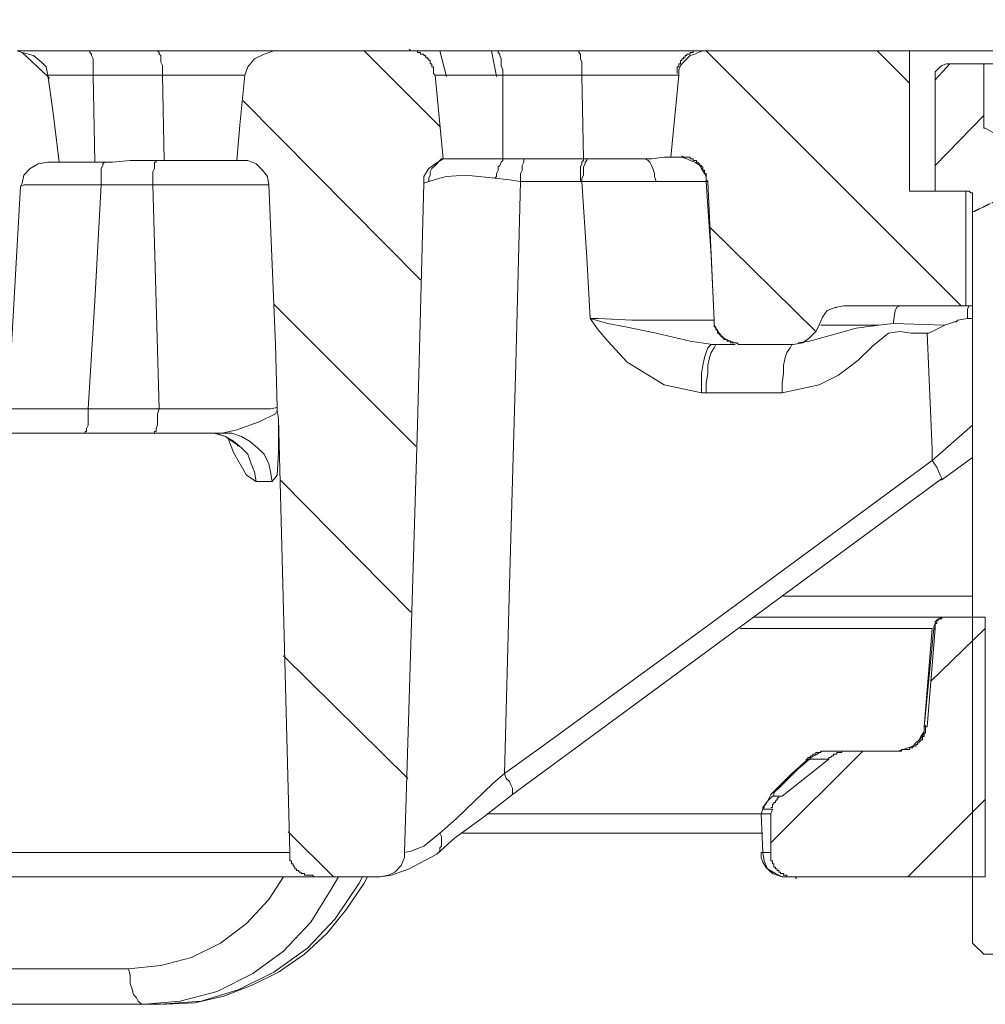
# Model space of a CAD drawing. Units: millimetres. Extents: x 719078 to 774275, y 536104 to 565804.
# Drawn here: x 760389 to 761129, y 560518 to 561272 of the extents above; entities that cross this region are included whole.
import ezdxf

# ---------------------------------------------------------------- set-up
doc = ezdxf.new("R2010")
doc.units = ezdxf.units.MM
doc.linetypes.add('PDF_IMPORT', pattern=[1, 0.8, -0.2])
doc.layers.get('0').update_dxf_attribs({"lineweight": 15})
doc.layers.get('Defpoints').update_dxf_attribs({"color": 72})
doc.layers.add('EvoVaks', color=7, linetype='Continuous', lineweight=0)
doc.layers.add('None', color=7, linetype='Continuous', lineweight=18)
doc.layers.add('PDF_Geomertry', color=7, linetype='Continuous')
doc.styles.add('EVO_N', font='ARIALN.TTF')
doc.dimstyles.new('EvoArialN-mm', dxfattribs={"dimtxt": 180, "dimasz": 130, "dimexe": 100, "dimexo": 5, "dimgap": 50, "dimtad": 0, "dimtih": 1, "dimtoh": 1, "dimdec": 0, "dimzin": 3, "dimtxsty": 'EVO_N', "dimblk": 'VW_FILLEDARROW', "dimcen": 0, "dimclrd": 256, "dimclre": 256, "dimclrt": 256, "dimadec": 0, "dimazin": 0, "dimtfac": 1, "dimtdec": 0, "dimtofl": 0, "dimtmove": 0, "dimatfit": 3, "dimldrblk": 'VW_FILLEDARROW', "dimfxl": 1, "dimfrac": 2, "dimtolj": 1, "dimtzin": 3, "dimlwd": -1, "dimlwe": -1, "dimarcsym": 0})

# ---------------------------------------------------------------- blocks, each defined once
blk = doc.blocks.new('VW_FILLEDARROW')
at = {"linetype": 'ByBlock', "lineweight": 0}
blk.add_hatch(color=0, dxfattribs=at).paths.add_polyline_path([(-0.9999, 0.2679), (0, 0), (-0.9999, -0.2679)])
at = {"layer": 'None', "color": 0, "lineweight": 5}
blk.add_lwpolyline([(-0.9999, 0.2679), (0, 0), (-0.9999, -0.2679)], close=True, dxfattribs=at)
blk = doc.blocks.new('*D24')
for p, q in [((758395.29, 561037.3), (758395.29, 561776.65)), ((761337.72, 561037.3), (761337.72, 561776.65))]:
    blk.add_line(p, q)
at = {"color": 109}
for p, q in [((758595.29, 561676.65), (759441.94, 561676.65)), ((761137.72, 561676.65), (760293.16, 561676.65))]:
    blk.add_line(p, q, dxfattribs=at)
at = {"layer": 'Defpoints', "color": 0}
for p in [(761337.72, 561676.65), (758395.29, 561032.3), (761337.72, 561032.3)]:
    blk.add_point(p, dxfattribs=at)
at = {"color": 109, "xscale": 200, "yscale": 200, "zscale": 200, "rotation": 180}
blk.add_blockref('VW_FILLEDARROW', (758395.29, 561676.65), dxfattribs=at)
at = {"color": 109, "xscale": 200, "yscale": 200, "zscale": 200}
blk.add_blockref('VW_FILLEDARROW', (761337.72, 561676.65), dxfattribs=at)
at = {"insert": (759867.55, 561676.65), "char_height": 250, "attachment_point": 5, "style": 'EVO_N'}
blk.add_mtext('\\A1;\\C109;302', dxfattribs=at)
blk = doc.blocks.new('*D25')
for p, q in [((758214.79, 561142.95), (758214.79, 562125.79)), ((761507.97, 561142.95), (761507.97, 562125.79))]:
    blk.add_line(p, q)
at = {"color": 109}
for p, q in [((758414.79, 562025.79), (759440.83, 562025.79)), ((761307.97, 562025.79), (760294.27, 562025.79))]:
    blk.add_line(p, q, dxfattribs=at)
at = {"layer": 'Defpoints', "color": 0}
for p in [(761507.97, 562025.79), (758214.79, 561137.95), (761507.97, 561137.95)]:
    blk.add_point(p, dxfattribs=at)
at = {"color": 109, "xscale": 200, "yscale": 200, "zscale": 200, "rotation": 180}
blk.add_blockref('VW_FILLEDARROW', (758214.79, 562025.79), dxfattribs=at)
at = {"color": 109, "xscale": 200, "yscale": 200, "zscale": 200}
blk.add_blockref('VW_FILLEDARROW', (761507.97, 562025.79), dxfattribs=at)
at = {"insert": (759867.55, 562025.79), "char_height": 250, "attachment_point": 5, "style": 'EVO_N'}
blk.add_mtext('\\A1;\\C109;338', dxfattribs=at)

msp = doc.modelspace()

# ---------------------------------------------------------------- linework, layer by layer
at = {"layer": 'EvoVaks', "color": 3}
for points in [[(760653.42, 561248.54), (760711.52, 561190.46)], [(760915.52, 561248.54), (761110.85, 561053.31)], [(761046.56, 561248.54), (761071.29, 561223.82)], [(760560.69, 561210.23), (760696.69, 561073.08)], [(760917.99, 561113.85), (760999.58, 561033.54)], [(760584.18, 561054.54), (760692.98, 560945.81)], [(760589.13, 560919.86), (760689.27, 560818.54)], [(761087.36, 560765.41), (761129.4, 560806.18)], [(760591.6, 560785.18), (760686.8, 560691.27)], [(760964.97, 560641.84), (761035.44, 560712.27)], [(761070.05, 560615.9), (761129.4, 560675.21)], [(760595.31, 560650.49), (760629.93, 560615.9)]]:
    msp.add_lwpolyline(points, dxfattribs=at)
at = {"layer": 'PDF_Geomertry', "lineweight": 20}
for points in [[(760707.82, 561230), (760706.58, 561231.24), (760706.58, 561232.47), (760706.58, 561233.71), (760706.58, 561234.94), (760706.58, 561236.18), (760705.34, 561236.18), (760705.34, 561237.41), (760705.34, 561238.65), (760704.11, 561238.65), (760704.11, 561239.89), (760704.11, 561241.12), (760702.87, 561241.12), (760702.87, 561242.36), (760701.63, 561242.36), (760701.63, 561243.59), (760700.4, 561243.59), (760700.4, 561244.83), (760699.16, 561244.83), (760699.16, 561246.06), (760697.92, 561246.06), (760696.69, 561246.06), (760696.69, 561247.3), (760695.45, 561247.3), (760694.22, 561247.3), (760694.22, 561248.54), (760692.98, 561248.54), (760691.74, 561248.54), (760690.51, 561248.54), (760689.27, 561248.54), (760688.03, 561249.77)], [(760381.43, 560991.53), (760390.08, 561144.74), (760391.32, 561147.21), (760392.56, 561153.39), (760397.5, 561158.33), (760403.68, 561162.04), (760411.1, 561163.28), (760419.75, 561163.28), (760414.81, 561202.82), (760411.1, 561230), (760409.86, 561236.18), (760406.15, 561239.89), (760399.97, 561244.83), (760391.32, 561247.3), (760387.61, 561248.54)], [(760387.61, 561248.54), (760395.03, 561248.54), (760417.28, 561248.54), (760443.24, 561248.54), (760481.57, 561248.54), (760482.81, 561248.54), (760495.17, 561248.54), (760503.82, 561248.54), (760532.26, 561248.54), (760556.98, 561248.54), (760576.77, 561248.54), (760584.18, 561248.54)], [(760443.24, 561248.54), (760443.24, 561247.3), (760444.48, 561246.06), (760444.48, 561244.83), (760445.72, 561242.36), (760445.72, 561239.89), (760445.72, 561237.41), (760445.72, 561233.71), (760445.72, 561230)], [(760495.17, 561248.54), (760496.41, 561247.3), (760496.41, 561246.06), (760497.64, 561244.83), (760497.64, 561242.36), (760497.64, 561239.89), (760498.88, 561237.41), (760498.88, 561233.71), (760498.88, 561230)], [(760587.89, 560966.81), (760586.66, 560972.99), (760586.66, 560975.46), (760585.42, 561023.65), (760580.47, 561145.98), (760579.24, 561152.16), (760575.53, 561157.1), (760570.58, 561162.04), (760564.4, 561164.51), (760560.69, 561164.51), (760555.75, 561164.51), (760558.22, 561191.7), (760561.93, 561230), (760564.4, 561236.18), (760569.35, 561242.36), (760576.77, 561246.06), (760584.18, 561248.54), (760688.03, 561248.54), (760688.03, 561248.54), (760694.21, 561248.54), (760709.05, 561248.54), (760730.07, 561248.54), (760756.03, 561248.54), (760756.03, 561247.3), (760757.27, 561246.06), (760757.27, 561244.83), (760758.5, 561242.36), (760758.5, 561239.89), (760758.5, 561237.41), (760759.74, 561233.71), (760759.74, 561230)], [(760711.52, 561248.54), (760716.47, 561228.77)], [(760751.09, 561248.54), (760754.79, 561228.77)], [(760756.03, 561248.54), (760794.36, 561248.54), (760801.77, 561248.54), (760817.85, 561248.54), (760847.52, 561248.54), (760873.48, 561248.54), (760894.5, 561248.54), (760908.1, 561248.54), (760909.33, 561248.54)], [(760894.5, 561230), (760894.5, 561230), (760889.55, 561230), (760879.66, 561230), (760863.59, 561230), (760843.81, 561230), (760824.03, 561230), (760820.32, 561230), (760820.32, 561233.71), (760820.32, 561237.41), (760820.32, 561239.89), (760819.08, 561242.36), (760819.08, 561244.83), (760819.08, 561246.06), (760817.85, 561247.3), (760817.85, 561248.54)], [(760894.5, 561230), (760894.5, 561233.71), (760895.73, 561237.41), (760898.21, 561239.89), (760900.68, 561242.36), (760903.15, 561244.83), (760906.86, 561246.06), (760909.33, 561247.3), (760913.04, 561248.54), (760911.81, 561248.54), (760910.57, 561248.54), (760909.33, 561248.54), (760908.1, 561248.54), (760906.86, 561248.54), (760905.63, 561248.54), (760905.63, 561247.3), (760904.39, 561247.3), (760903.15, 561247.3), (760903.15, 561246.06), (760901.92, 561246.06), (760900.68, 561246.06), (760900.68, 561244.83), (760899.44, 561244.83), (760899.44, 561243.59), (760898.21, 561243.59), (760898.21, 561242.36), (760896.97, 561242.36), (760896.97, 561241.12), (760895.73, 561241.12), (760895.73, 561239.89), (760895.73, 561238.65), (760894.5, 561238.65), (760894.5, 561237.41), (760894.5, 561236.18), (760893.26, 561236.18), (760893.26, 561234.94), (760893.26, 561233.71), (760893.26, 561232.47), (760893.26, 561231.24)], [(760913.04, 561248.54), (761071.29, 561248.54), (761071.29, 561141.04), (761114.56, 561141.04), (761114.56, 561053.31), (761020.6, 561053.31), (761014.42, 561052.07), (761008.24, 561049.6), (761004.53, 561044.66), (761002.06, 561038.48), (760999.58, 561033.54), (760994.64, 561028.59), (760989.69, 561024.89), (760982.28, 561023.65), (760941.48, 561023.65), (760937.77, 561024.89), (760934.06, 561026.12), (760930.35, 561027.36), (760927.88, 561029.83), (760925.41, 561032.3), (760922.93, 561036.01), (760921.7, 561038.48), (760921.7, 561042.19), (760916.75, 561148.45), (760915.52, 561149.69), (760915.52, 561150.92), (760915.52, 561152.16), (760915.52, 561153.39), (760915.52, 561154.63), (760914.28, 561154.63), (760914.28, 561155.86), (760914.28, 561157.1), (760913.04, 561157.1), (760913.04, 561158.33), (760913.04, 561159.57), (760911.81, 561159.57), (760911.81, 561160.81), (760910.57, 561160.81), (760910.57, 561162.04), (760909.33, 561162.04), (760909.33, 561163.28), (760908.1, 561163.28), (760908.1, 561164.51), (760906.86, 561164.51), (760905.62, 561164.51), (760905.62, 561165.75), (760904.39, 561165.75), (760903.15, 561165.75), (760903.15, 561166.98), (760901.92, 561166.98), (760900.68, 561166.98), (760899.44, 561166.98), (760898.21, 561166.98), (760896.97, 561168.22)], [(760913.04, 561248.54), (760913.04, 561248.54), (760913.04, 561248.54), (760913.04, 561248.54), (760913.04, 561248.54), (760913.04, 561248.54), (760913.04, 561248.54), (760913.04, 561248.54), (760913.04, 561248.54)], [(761265.39, 561248.54), (761264.16, 561248.54), (761257.97, 561248.54), (761249.32, 561248.54), (761236.96, 561248.54), (761222.12, 561248.54), (761206.05, 561248.54), (761187.5, 561248.54), (761168.96, 561248.54), (761149.18, 561248.54), (761131.87, 561248.54), (761114.56, 561248.54), (761099.73, 561248.54), (761087.36, 561248.54), (761078.71, 561248.54), (761073.76, 561248.54), (761071.29, 561248.54)], [(761149.18, 561178.1), (761129.4, 561189.23), (761128.16, 561189.23), (761128.16, 561238.65), (761100.96, 561238.65), (761099.72, 561238.65), (761096.02, 561237.41), (761093.54, 561234.94), (761091.07, 561232.47), (761091.07, 561230), (761091.07, 561228.77), (761091.07, 561141.04), (761115.8, 561141.04), (761117.03, 561141.04), (761118.27, 561139.8), (761119.51, 561139.8), (761119.51, 561138.56), (761119.51, 561137.33), (761119.51, 560565.23), (761128.16, 560556.59), (761208.52, 560556.59)], [(761159.07, 561189.23), (761159.07, 561238.65), (761128.16, 561238.65)], [(760446.95, 561163.28), (760445.72, 561230), (760445.72, 561230), (760425.94, 561230), (760411.1, 561230)], [(760498.88, 561230), (760479.1, 561230), (760463.03, 561230), (760445.72, 561230)], [(760561.93, 561230), (760560.69, 561230), (760545.86, 561230), (760526.08, 561230), (760505.06, 561230), (760498.88, 561230), (760500.11, 561164.51)], [(760707.81, 561230), (760714, 561165.75)], [(760759.74, 561230), (760759.74, 561230), (760739.96, 561230), (760722.65, 561230), (760712.76, 561230), (760707.81, 561230), (760707.81, 561230)], [(760712.76, 561165.75), (760716.47, 561165.75), (760725.12, 561165.75), (760739.96, 561165.75), (760757.27, 561165.75), (760759.74, 561165.75), (760759.74, 561230)], [(760820.32, 561230), (760801.77, 561230), (760780.76, 561230), (760759.74, 561230)], [(760820.32, 561230), (760821.55, 561165.75)], [(760896.97, 561166.98), (760888.32, 561166.98), (760894.5, 561230), (760888.32, 561166.98)], [(760894.5, 561230), (760894.5, 561230), (760894.5, 561230), (760894.5, 561230), (760894.5, 561230), (760894.5, 561230), (760894.5, 561230), (760894.5, 561230), (760894.5, 561230)], [(760867.3, 561165.75), (760873.48, 561165.75), (760883.37, 561166.98), (760888.32, 561166.98)], [(760888.32, 561166.98), (760888.32, 561166.98), (760888.32, 561166.98), (760888.32, 561166.98), (760888.32, 561166.98), (760888.32, 561166.98), (760888.32, 561166.98), (760888.32, 561166.98), (760888.32, 561166.98)], [(760896.97, 561166.98), (760900.68, 561165.75), (760903.15, 561164.51), (760906.86, 561163.28), (760910.57, 561160.81), (760911.81, 561158.34), (760914.28, 561154.63), (760915.52, 561152.16), (760915.52, 561148.45)], [(760419.75, 561163.28), (760430.88, 561163.28), (760446.95, 561163.28), (760460.55, 561163.28), (760474.15, 561164.51), (760500.11, 561164.51), (760518.66, 561164.51), (760537.2, 561164.51), (760552.04, 561164.51), (760555.75, 561164.51)], [(760451.9, 561145.98), (760451.9, 561148.45), (760451.9, 561152.16), (760451.9, 561155.86), (760451.9, 561158.33), (760453.13, 561160.81), (760453.13, 561162.04), (760454.37, 561163.28), (760454.37, 561163.28)], [(760491.46, 561145.98), (760491.46, 561149.69), (760491.46, 561153.39), (760491.46, 561155.86), (760492.7, 561158.33), (760492.7, 561160.81), (760492.7, 561163.28), (760493.93, 561163.28), (760493.93, 561164.51)], [(760714, 561165.75), (760707.81, 561162.04), (760702.87, 561158.33), (760699.16, 561152.16), (760699.16, 561147.21)], [(760712.76, 561165.75), (760711.52, 561164.51), (760709.05, 561162.04), (760707.81, 561160.81), (760705.34, 561158.33), (760704.11, 561155.86), (760704.11, 561153.39), (760702.87, 561150.92), (760702.87, 561148.45)], [(760759.74, 561165.75), (760759.74, 561164.51), (760758.5, 561163.28), (760757.27, 561160.81), (760756.03, 561159.57), (760756.03, 561157.1), (760754.79, 561154.63), (760754.79, 561152.16), (760753.56, 561150.92)], [(760759.74, 561165.75), (760775.81, 561165.75), (760775.81, 561165.75), (760790.65, 561165.75), (760821.55, 561165.75)], [(760775.81, 561165.75), (760775.81, 561164.51), (760775.81, 561163.28), (760774.58, 561160.81), (760774.58, 561158.33), (760774.58, 561157.1), (760773.34, 561154.63), (760773.34, 561150.92), (760773.34, 561148.45)], [(760821.55, 561165.75), (760821.55, 561164.51), (760820.32, 561163.28), (760820.32, 561162.04), (760819.08, 561159.57), (760819.08, 561157.1), (760819.08, 561153.39), (760819.08, 561150.92), (760819.08, 561148.45)], [(760824.03, 561165.75), (760824.03, 561164.51), (760822.79, 561163.28), (760822.79, 561162.04), (760821.56, 561159.57), (760821.56, 561157.1), (760821.56, 561153.39), (760820.32, 561150.92), (760820.32, 561148.45)], [(760821.55, 561165.75), (760824.03, 561165.75)], [(760824.03, 561165.75), (760841.34, 561165.75), (760858.65, 561165.75), (760867.3, 561165.75)], [(760867.3, 561165.75), (760868.54, 561165.75), (760871.01, 561164.51), (760872.24, 561163.28), (760873.48, 561160.81), (760874.72, 561158.33), (760875.95, 561154.63), (760875.95, 561152.16), (760877.19, 561148.45)], [(760773.34, 561148.45), (760764.68, 561149.69), (760753.56, 561150.92), (760731.3, 561153.39), (760716.47, 561152.16), (760711.52, 561150.92), (760702.87, 561148.45), (760699.16, 561147.21)], [(760580.47, 561145.98), (760579.24, 561145.98), (760566.88, 561145.98), (760547.09, 561145.98), (760523.6, 561145.98), (760497.64, 561145.98), (760491.46, 561145.98), (760496.41, 560974.23), (760442.01, 560974.23), (760446.95, 561057.01), (760451.9, 561145.98), (760427.17, 561145.98), (760406.15, 561145.98), (760392.56, 561145.98), (760390.08, 561144.74)], [(760451.9, 561145.98), (760491.46, 561145.98)], [(760699.16, 561147.21), (760694.21, 560961.87), (760684.32, 560634.43)], [(760973.62, 560986.58), (760915.52, 560986.58), (760911.81, 560986.58), (760883.37, 560992.76), (760854.94, 561010.06), (760840.1, 561026.12), (760832.68, 561034.77), (760826.5, 561043.42), (760826.5, 561043.42), (760824.03, 561090.37), (760820.32, 561148.45), (760820.32, 561148.45), (760819.08, 561148.45), (760780.76, 561148.45), (760773.34, 561148.45), (760769.63, 561008.82), (760764.68, 560839.54), (760760.98, 560694.97), (760791.88, 560717.22), (760915.52, 560807.42), (761088.6, 560934.69), (761088.6, 560943.34), (761084.89, 561032.3), (761086.13, 561032.3), (761098.49, 561038.48), (761058.93, 561039.71), (761058.93, 561040.95), (761060.16, 561048.36), (761061.4, 561052.07), (761063.87, 561053.31)], [(760820.32, 561148.45), (760835.15, 561148.45), (760859.88, 561148.45), (760877.19, 561148.45), (760878.43, 561148.45), (760898.21, 561148.45), (760911.81, 561148.45), (760915.52, 561148.45), (760919.22, 561091.61), (760921.7, 561042.19), (760916.75, 561042.19), (760903.15, 561042.19), (760883.37, 561042.19), (760858.65, 561042.19), (760832.68, 561043.42), (760826.5, 561043.42), (760826.5, 561043.42), (760840.1, 561039.71), (760853.7, 561037.24), (760877.19, 561032.3), (760903.15, 561026.12), (760920.46, 561023.65), (760935.3, 561023.65), (760937.77, 561023.65)], [(760916.75, 561148.45), (760916.75, 561148.45), (760916.75, 561148.45), (760916.75, 561148.45), (760916.75, 561148.45), (760916.75, 561148.45), (760915.52, 561148.45), (760915.52, 561148.45), (760915.52, 561148.45)], [(761119.51, 561053.31), (761117.03, 561053.31), (761114.56, 561053.31)], [(761119.51, 561043.42), (761115.8, 561043.42), (761115.8, 561047.13), (761115.8, 561050.84), (761117.03, 561053.31), (761117.03, 561053.31)], [(761014.42, 561052.07), (761015.66, 561052.07)], [(760921.7, 561042.19), (760921.7, 561040.95), (760921.7, 561039.71), (760921.7, 561038.48), (760921.7, 561037.24), (760922.93, 561037.24), (760922.93, 561036.01), (760922.93, 561034.77), (760924.17, 561034.77), (760924.17, 561033.54), (760924.17, 561032.3), (760925.41, 561032.3), (760925.41, 561031.07), (760926.64, 561031.07), (760926.64, 561029.83), (760927.88, 561029.83), (760927.88, 561028.59), (760929.11, 561028.59), (760929.11, 561027.36), (760930.35, 561027.36), (760931.59, 561027.36), (760931.59, 561026.12), (760932.82, 561026.12), (760934.06, 561026.12), (760934.06, 561024.89), (760935.3, 561024.89), (760936.53, 561024.89), (760937.77, 561024.89), (760939.01, 561024.89), (760940.24, 561023.65), (760941.48, 561023.65)], [(760921.7, 561042.19), (760921.7, 561042.19), (760921.7, 561042.19), (760921.7, 561042.19), (760921.7, 561042.19), (760921.7, 561042.19), (760921.7, 561042.19), (760921.7, 561042.19), (760921.7, 561042.19)], [(761003.29, 561038.48), (761003.29, 561038.48), (761015.66, 561038.48), (761019.37, 561038.48), (761040.38, 561038.48), (761047.8, 561038.48), (761030.49, 561036.01), (761016.89, 561032.3), (760994.64, 561026.12), (760985.99, 561024.89)], [(761047.8, 561038.48), (761047.8, 561038.48), (761058.93, 561039.71)], [(761115.8, 561043.42), (761108.38, 561042.19), (761107.14, 561040.95), (761105.91, 561040.95), (761105.91, 561040.95), (761102.2, 561039.71), (761098.49, 561038.48)], [(761084.89, 561032.3), (761072.53, 561032.3), (761063.87, 561033.54), (761055.22, 561032.3), (761042.86, 561022.42), (761031.73, 561011.3), (761016.89, 561000.17), (761002.06, 560992.76), (760973.62, 560986.58)], [(760911.81, 560986.58), (760911.81, 560994), (760911.81, 561001.41), (760913.04, 561007.59), (760914.28, 561013.77), (760915.52, 561017.47), (760916.75, 561021.18), (760919.22, 561023.65), (760920.46, 561023.65)], [(760915.52, 560986.58), (760915.52, 560994), (760916.75, 561001.41), (760916.75, 561007.59), (760917.99, 561013.77), (760919.22, 561017.47), (760921.7, 561021.18), (760922.93, 561023.65), (760924.17, 561023.65)], [(760941.48, 561023.65), (760941.48, 561023.65), (760941.48, 561023.65), (760941.48, 561023.65), (760941.48, 561023.65), (760941.48, 561023.65), (760941.48, 561023.65), (760941.48, 561023.65), (760941.48, 561023.65)], [(760973.62, 560986.58), (760973.62, 560994), (760974.86, 561001.41), (760974.86, 561007.59), (760976.09, 561013.77), (760977.33, 561017.47), (760979.8, 561021.18), (760981.04, 561023.65), (760982.28, 561023.65)], [(760380.19, 560974.23), (760383.9, 560974.23), (760396.26, 560974.23), (760416.05, 560974.23), (760442.01, 560974.23), (760442.01, 560970.52), (760442.01, 560966.81), (760442.01, 560964.34), (760442.01, 560961.87), (760440.77, 560959.4), (760440.77, 560956.93), (760439.54, 560956.93), (760439.54, 560955.69), (760406.15, 560955.69), (760381.43, 560955.69), (760365.36, 560955.69), (760360.41, 560955.69)], [(760496.41, 560974.23), (760495.17, 560970.52), (760495.17, 560966.81), (760495.17, 560964.34), (760495.17, 560961.87), (760493.93, 560959.4), (760493.93, 560956.93), (760492.7, 560956.93), (760492.7, 560955.69), (760524.84, 560955.69), (760544.62, 560955.69), (760555.75, 560958.16), (760573.06, 560964.34), (760585.42, 560970.52), (760586.66, 560972.99)], [(760496.41, 560974.23), (760522.37, 560974.23), (760547.09, 560974.23), (760566.88, 560974.23), (760581.71, 560974.23), (760586.66, 560975.46)], [(760596.55, 560634.43), (760587.89, 560966.81), (760587.89, 560940.86), (760586.66, 560923.57), (760582.95, 560918.62)], [(760439.54, 560955.69), (760492.7, 560955.69)], [(760544.62, 560955.69), (760552.04, 560955.69), (760559.46, 560953.22), (760565.64, 560949.51), (760571.82, 560944.57), (760576.77, 560939.63), (760580.47, 560932.22), (760581.71, 560926.04), (760582.95, 560918.62), (760581.71, 560918.62), (760580.47, 560918.62), (760579.24, 560918.62), (760578, 560918.62), (760575.53, 560918.62), (760574.29, 560918.62), (760573.06, 560918.62), (760570.58, 560918.62), (760569.35, 560926.04), (760566.88, 560932.22), (760564.4, 560939.63), (760559.46, 560944.57), (760553.28, 560949.51), (760547.09, 560953.22), (760539.68, 560955.69), (760532.26, 560955.69)], [(760533.49, 560955.69), (760538.44, 560955.69), (760547.09, 560953.22), (760552.04, 560949.51), (760555.75, 560947.04), (760556.98, 560945.81), (760556.98, 560945.81)], [(761119.51, 560961.87), (761119.51, 560961.87), (761088.6, 560934.69), (761092.31, 560929.74), (761094.78, 560923.57), (761096.02, 560921.09), (761094.78, 560919.86), (761096.02, 560919.86), (761119.51, 560937.16)], [(760570.58, 560918.62), (760563.17, 560923.57), (760553.28, 560940.86), (760549.57, 560950.75)], [(761094.78, 560919.86), (760767.16, 560678.91), (760744.9, 560661.61), (760722.65, 560645.55), (760709.05, 560633.19), (760688.03, 560622.07), (760674.43, 560617.13), (760665.78, 560615.9), (760665.78, 560615.9)], [(760974.86, 560830.89), (760977.33, 560830.89), (761020.6, 560830.89), (761061.4, 560830.89), (761098.49, 560830.89), (761119.51, 560830.89)], [(760952.6, 560814.83), (760987.22, 560814.83), (761025.55, 560814.83), (761060.16, 560814.83), (761092.31, 560814.83), (761099.72, 560814.83)], [(761100.96, 560814.83), (761129.4, 560814.83), (761129.4, 560615.9), (760984.75, 560615.9), (760984.75, 560615.9), (760984.75, 560615.9), (760983.51, 560615.9), (760983.51, 560615.9), (760982.28, 560615.9), (760981.04, 560615.9), (760979.8, 560615.9), (760977.33, 560615.9)], [(761084.89, 560730.81), (761091.07, 560806.18), (761091.07, 560806.18), (761091.07, 560806.18), (761091.07, 560806.18), (761091.07, 560806.18), (761091.07, 560806.18), (761089.83, 560806.18), (761089.83, 560806.18), (761089.83, 560806.18), (761089.83, 560807.42), (761091.07, 560809.89), (761091.07, 560811.12), (761092.31, 560812.36), (761093.54, 560813.59), (761096.02, 560814.83), (761097.25, 560814.83), (761099.73, 560814.83), (761099.73, 560814.83), (761099.73, 560814.83), (761100.96, 560814.83), (761100.96, 560814.83), (761100.96, 560814.83), (761100.96, 560814.83), (761100.96, 560814.83), (761100.96, 560814.83)], [(761100.96, 560814.83), (761099.73, 560814.83), (761098.49, 560814.83), (761097.25, 560814.83), (761096.02, 560814.83), (761096.02, 560813.59), (761094.78, 560813.59), (761093.54, 560813.59), (761093.54, 560812.36), (761092.31, 560812.36), (761092.31, 560811.12), (761092.31, 560809.89), (761091.07, 560809.89), (761091.07, 560808.65), (761091.07, 560807.42), (761091.07, 560806.18)], [(760941.48, 560806.18), (760979.8, 560806.18), (761016.89, 560806.18), (761051.51, 560806.18), (761083.65, 560806.18), (761088.6, 560806.18), (761082.42, 560730.81), (761083.65, 560730.81)], [(761091.07, 560806.18), (761089.84, 560806.18), (761082.42, 560730.81)], [(761062.64, 560712.27), (761066.34, 560713.51), (761070.05, 560714.75), (761073.76, 560715.98), (761076.24, 560718.45), (761078.71, 560720.92), (761079.94, 560723.39), (761082.42, 560727.1), (761082.42, 560730.81)], [(761063.87, 560712.27), (761066.35, 560713.51), (761070.05, 560714.75), (761073.76, 560715.98), (761076.24, 560718.45), (761078.71, 560720.92), (761081.18, 560723.39), (761082.42, 560727.1), (761082.42, 560730.81)], [(761065.11, 560712.27), (761065.11, 560713.51), (761066.34, 560713.51), (761067.58, 560713.51), (761068.82, 560713.51), (761070.05, 560713.51), (761071.29, 560713.51), (761071.29, 560714.75), (761072.53, 560714.75), (761073.76, 560714.75), (761073.76, 560715.98), (761075, 560715.98), (761076.24, 560715.98), (761076.24, 560717.22), (761077.47, 560717.22), (761077.47, 560718.45), (761078.71, 560718.45), (761078.71, 560719.69), (761079.94, 560719.69), (761079.94, 560720.92), (761081.18, 560720.92), (761081.18, 560722.16), (761081.18, 560723.39), (761082.42, 560723.39), (761082.42, 560724.63), (761082.42, 560725.87), (761083.65, 560725.87), (761083.65, 560727.1), (761083.65, 560728.34), (761083.65, 560729.57), (761083.65, 560730.81), (761083.65, 560732.04)], [(761082.42, 560730.81), (761083.65, 560730.81), (761083.65, 560730.81), (761083.65, 560730.81), (761084.89, 560730.81), (761084.89, 560730.81), (761084.89, 560730.81), (761084.89, 560730.81), (761084.89, 560730.81)], [(760994.64, 560706.1), (760998.35, 560706.1), (761000.82, 560706.1), (761003.29, 560706.1), (761005.77, 560706.1), (761007, 560706.1), (761008.24, 560706.1), (761009.47, 560706.1), (761009.47, 560706.1), (761009.47, 560707.33), (761010.71, 560707.33), (761011.95, 560708.57), (761013.18, 560708.57), (761013.18, 560709.8), (761014.42, 560709.8), (761015.66, 560709.8), (761015.66, 560711.04), (761016.89, 560711.04), (761018.13, 560711.04), (761019.37, 560711.04), (761019.37, 560712.27), (761020.6, 560712.27), (761021.84, 560712.27), (761023.07, 560712.27), (761024.31, 560712.27), (761025.55, 560712.27), (761026.78, 560712.27), (761028.02, 560712.27), (761028.02, 560712.27), (761026.78, 560712.27), (761025.55, 560712.27), (761024.31, 560712.27), (761021.84, 560712.27), (761019.37, 560712.27), (761015.66, 560712.27), (761011.95, 560712.27), (761010.71, 560712.27), (761009.47, 560712.27), (761008.24, 560712.27), (761007, 560712.27), (761005.77, 560712.27), (761004.53, 560712.27), (761003.29, 560712.27), (761003.29, 560711.04), (761002.06, 560711.04), (761000.82, 560711.04), (760999.58, 560711.04), (760999.58, 560709.8), (760998.35, 560709.8), (760997.11, 560709.8), (760997.11, 560708.57), (760995.88, 560708.57), (760994.64, 560707.33), (760993.4, 560707.33), (760993.4, 560706.1), (760992.17, 560706.1), (760992.17, 560704.86), (760992.17, 560704.86), (760981.04, 560694.97), (760972.39, 560686.33), (760964.97, 560678.91), (760962.5, 560673.97), (760958.79, 560669.03), (760958.79, 560667.79), (760957.55, 560664.08), (760922.93, 560664.08), (760879.66, 560664.08), (760835.15, 560664.08), (760786.94, 560664.08), (760747.38, 560664.08)], [(760994.64, 560706.1), (760995.88, 560707.33), (760998.35, 560708.57), (761000.82, 560709.8), (761002.06, 560711.04), (761004.53, 560712.27), (761007, 560712.27), (761009.47, 560712.27), (761011.95, 560712.27)], [(761028.02, 560712.27), (761065.11, 560712.27)], [(760992.17, 560704.86), (760993.4, 560706.1), (760994.64, 560706.1), (760985.99, 560698.68), (760972.39, 560685.09), (760967.44, 560680.15), (760967.44, 560677.68)], [(760973.62, 560677.68), (761009.47, 560706.1)], [(760684.32, 560634.43), (760684.32, 560634.43), (760689.27, 560635.67), (760699.16, 560639.37), (760711.52, 560649.26), (760723.89, 560660.38), (760752.32, 560687.56), (760760.98, 560694.97)], [(760767.16, 560678.91), (760767.16, 560678.91), (760767.16, 560680.15), (760767.16, 560681.38), (760767.16, 560683.86), (760765.92, 560686.33), (760764.68, 560688.8), (760762.21, 560691.27), (760760.98, 560694.98)], [(760966.2, 560667.79), (760966.2, 560667.79), (760964.97, 560667.79), (760964.97, 560667.79), (760963.73, 560667.79), (760963.73, 560667.79), (760962.5, 560667.79), (760960.02, 560667.79), (760958.79, 560667.79), (760960.02, 560669.03), (760960.02, 560670.26), (760961.26, 560671.5), (760962.5, 560673.97), (760963.73, 560675.21), (760964.97, 560676.44), (760966.2, 560677.68), (760967.44, 560677.68)], [(760967.44, 560677.68), (760968.68, 560677.68), (760969.91, 560677.68), (760971.15, 560677.68), (760972.39, 560677.68), (760973.62, 560677.68), (760973.62, 560677.68), (760973.62, 560677.68), (760973.62, 560677.68), (760972.39, 560677.68), (760971.15, 560677.68), (760971.15, 560676.44), (760969.91, 560676.44), (760969.91, 560675.21), (760968.68, 560673.97), (760968.68, 560672.73), (760967.44, 560672.73), (760967.44, 560671.5), (760966.2, 560671.5), (760966.2, 560670.26), (760966.2, 560669.03), (760964.97, 560669.03)], [(760957.55, 560634.43), (760957.55, 560634.43), (760958.79, 560634.43), (760960.02, 560628.25), (760962.5, 560622.07), (760968.68, 560618.37), (760973.62, 560615.9), (760977.33, 560615.9), (760977.33, 560615.9), (760973.62, 560615.9), (760969.91, 560617.13), (760966.2, 560618.37), (760963.73, 560620.84), (760961.26, 560623.31), (760958.79, 560627.02), (760957.55, 560630.72), (760957.55, 560634.43), (760957.55, 560634.43), (760958.79, 560634.43), (760957.55, 560664.08), (760958.79, 560664.08), (760960.02, 560664.08), (760961.26, 560664.08), (760962.5, 560664.08), (760963.73, 560664.08), (760963.73, 560664.08), (760963.73, 560664.08), (760964.97, 560664.08)], [(760957.55, 560664.08), (760958.79, 560664.08)], [(760966.2, 560667.79), (760964.97, 560664.08), (760964.97, 560634.43)], [(760711.52, 560649.26), (760712.76, 560646.79), (760712.76, 560644.31), (760712.76, 560641.84), (760712.76, 560639.37), (760711.52, 560638.14), (760711.52, 560635.67), (760710.29, 560634.43), (760709.05, 560633.19)], [(760958.79, 560649.26), (760936.53, 560649.26), (760880.9, 560649.26), (760821.55, 560649.26), (760760.98, 560649.26), (760728.83, 560649.26)], [(760354.23, 560634.43), (760391.32, 560634.43), (760425.94, 560634.43), (760456.84, 560634.43), (760485.28, 560634.43), (760511.24, 560634.43), (760533.5, 560634.43), (760552.04, 560634.43), (760568.11, 560634.43), (760580.47, 560634.43), (760589.13, 560634.43), (760594.07, 560634.43), (760596.55, 560634.43), (760596.55, 560633.19), (760596.55, 560631.96), (760596.55, 560630.72), (760596.55, 560629.49), (760596.55, 560628.25), (760597.78, 560628.25), (760597.78, 560627.02), (760597.78, 560625.78), (760599.02, 560625.78), (760599.02, 560624.54), (760600.26, 560623.31), (760600.26, 560622.07), (760601.49, 560622.07), (760601.49, 560620.84), (760602.73, 560620.84), (760603.96, 560619.6), (760605.2, 560619.6), (760605.2, 560618.37), (760606.44, 560618.37), (760607.67, 560618.37), (760607.67, 560617.13), (760608.91, 560617.13), (760610.15, 560617.13), (760611.38, 560617.13), (760612.62, 560617.13), (760613.86, 560617.13), (760615.09, 560615.9), (760613.86, 560615.9), (760608.91, 560615.9), (760600.26, 560615.9), (760587.89, 560615.9), (760571.82, 560615.9), (760553.28, 560615.9), (760531.02, 560615.9), (760506.3, 560615.9), (760477.86, 560615.9), (760446.95, 560615.9), (760413.57, 560615.9), (760377.72, 560615.9)], [(760665.78, 560615.9), (760671.96, 560617.13), (760676.91, 560619.6), (760681.85, 560624.54), (760684.32, 560630.72), (760684.32, 560634.43)], [(760958.79, 560634.43), (760960.02, 560634.43), (760961.26, 560634.43), (760962.5, 560634.43), (760963.73, 560634.43), (760964.97, 560634.43), (760964.97, 560634.43), (760964.97, 560634.43), (760964.97, 560634.43)], [(760964.97, 560634.43), (760964.97, 560633.19), (760964.97, 560631.96), (760964.97, 560630.72), (760964.97, 560629.49), (760964.97, 560628.25), (760966.2, 560628.25), (760966.2, 560627.02), (760966.2, 560625.78), (760967.44, 560625.78), (760967.44, 560624.54), (760967.44, 560623.31), (760968.68, 560623.31), (760968.68, 560622.07), (760969.91, 560622.07), (760969.91, 560620.84), (760971.15, 560620.84), (760971.15, 560619.6), (760972.39, 560619.6), (760972.39, 560618.37), (760973.62, 560618.37), (760974.86, 560618.37), (760974.86, 560617.13), (760976.09, 560617.13), (760977.33, 560617.13), (760977.33, 560615.9), (760978.57, 560615.9), (760979.8, 560615.9), (760981.04, 560615.9), (760982.28, 560615.9), (760983.51, 560615.9), (760984.75, 560614.66)], [(760472.92, 560545.46), (760497.64, 560547.94), (760521.13, 560554.11), (760543.39, 560565.23), (760563.17, 560580.06), (760580.47, 560598.6), (760591.6, 560615.9)], [(760633.64, 560615.9), (760628.69, 560607.25), (760612.62, 560581.3), (760591.6, 560559.06), (760568.11, 560541.76), (760540.91, 560528.17), (760512.48, 560520.75), (760485.28, 560518.28)], [(760497.64, 560518.28), (760528.55, 560520.75), (760556.98, 560529.4), (760584.18, 560542.99), (760610.15, 560561.53), (760631.16, 560583.77), (760649.71, 560610.95), (760652.18, 560615.9)], [(760498.88, 560518.28), (760501.35, 560518.28), (760523.6, 560519.52), (760545.86, 560524.46), (760568.11, 560533.11), (760587.89, 560542.99), (760607.67, 560556.59), (760624.98, 560572.65), (760639.82, 560591.18), (760653.42, 560610.95), (760655.89, 560615.9)], [(760615.09, 560615.9), (760664.54, 560615.9)], [(760664.54, 560615.9), (760665.78, 560615.9)], [(760225.65, 560545.46), (760256.56, 560545.46), (760288.71, 560545.46), (760319.61, 560545.46), (760350.52, 560545.46), (760381.43, 560545.46), (760412.34, 560545.46), (760443.24, 560545.46), (760472.92, 560545.46)], [(760231.84, 560518.28), (760263.98, 560518.28), (760296.12, 560518.28), (760328.27, 560518.28), (760360.41, 560518.28), (760391.32, 560518.28), (760423.46, 560518.28), (760454.37, 560518.28), (760485.28, 560518.28), (760482.81, 560518.28), (760480.33, 560520.75), (760479.1, 560523.22), (760476.62, 560525.69), (760475.39, 560530.64), (760474.15, 560534.34), (760474.15, 560540.52), (760472.92, 560545.47)], [(760485.28, 560518.28), (760497.64, 560518.28)]]:
    msp.add_lwpolyline(points, dxfattribs=at)
at = {"layer": 'PDF_Geomertry', "color": 3, "lineweight": 18}
msp.add_lwpolyline([(760412.34, 561227.53), (760411.1, 561228.77), (760391.32, 561247.3)], dxfattribs=at)
at = {"layer": 'PDF_Geomertry', "lineweight": 18}
for points in [[(761091.07, 561226.29), (761102.2, 561238.65)], [(761091.07, 561160.81), (761128.16, 561199.11)]]:
    msp.add_lwpolyline(points, dxfattribs=at)
at = {"layer": 'PDF_Geomertry', "linetype": 'PDF_IMPORT', "lineweight": 18, "ltscale": 0.241402}
msp.add_lwpolyline([(761119.51, 561124.97), (761246.85, 561185.52)], dxfattribs=at)

# ---------------------------------------------------------------- dimensions: what is measured, and where the dimension line sits
at = {"color": 109}
for base, p1, p2, picture, middle in [((761507.97, 562025.79), (758214.79, 561137.95), (761507.97, 561137.95), '*D25', (759867.55, 562025.79)), ((761337.72, 561676.65), (758395.29, 561032.3), (761337.72, 561032.3), '*D24', (759867.55, 561676.65))]:
    dim = msp.add_linear_dim(base=base, p1=p1, p2=p2, angle=0, text='\\C109;<>', dimstyle='EvoArialN-mm', override={"dimtxt": 250, "dimasz": 200, "dimgap": 200, "dimlfac": 0.1026, "dimtxsty": 'EVO_N', "dimclrd": 109}, dxfattribs=at)
    dim.commit()
    dim.dimension.update_dxf_attribs({"geometry": picture, "text_midpoint": middle, "dimtype": 161})

doc.saveas('drawing.dxf')
